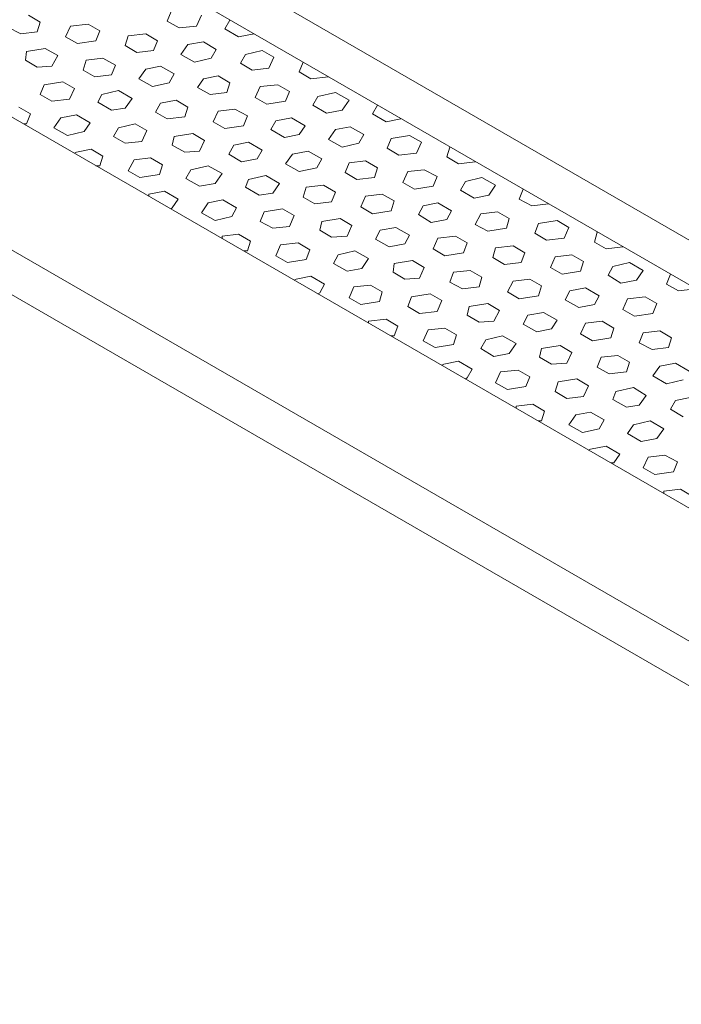
# Model space of a CAD drawing. Units: inches. Extents: x 5270 to 5667, y 3177 to 3261.
# Drawn here: x 5458 to 5458, y 3222 to 3223 of the extents above; entities that cross this region are included whole.
import ezdxf

# ---------------------------------------------------------------- set-up
doc = ezdxf.new("R2010")
doc.units = ezdxf.units.IN
doc.header["$MEASUREMENT"] = 0
doc.layers.add('AUDIT_I_150621121110-0', color=9, linetype='Continuous', lineweight=20)

msp = doc.modelspace()

# ---------------------------------------------------------------- linework, layer by layer
at = {"layer": 'AUDIT_I_150621121110-0', "color": 9}
for p, q in [((5457.39225, 3222.81297), (5457.955, 3222.48797)), ((5457.39225, 3222.81297), (5457.955, 3222.48797)), ((5457.39225, 3222.81297), (5457.955, 3222.48797)), ((5457.39225, 3222.81297), (5457.955, 3222.48797)), ((5457.39225, 3222.80147), (5457.93525, 3222.48797)), ((5457.39225, 3222.80147), (5457.93525, 3222.48797)), ((5457.34275, 3222.77297), (5457.88575, 3222.45947)), ((5457.34275, 3222.77297), (5457.88575, 3222.45947)), ((5457.2935, 3222.75597), (5457.85625, 3222.43097)), ((5457.2935, 3222.75597), (5457.85625, 3222.43097)), ((5457.31325, 3222.75597), (5457.85625, 3222.44247)), ((5457.31325, 3222.75597), (5457.85625, 3222.44247)), ((5457.54625, 3222.68397), (5457.54925, 3222.68222)), ((5457.54625, 3222.68397), (5457.54925, 3222.68222)), ((5457.58175, 3222.68247), (5457.58275, 3222.68497)), ((5457.58175, 3222.68247), (5457.58275, 3222.68497)), ((5457.58925, 3222.68122), (5457.5905, 3222.68397)), ((5457.58925, 3222.68122), (5457.5905, 3222.68397)), ((5457.5965, 3222.68047), (5457.59775, 3222.68272)), ((5457.5965, 3222.68047), (5457.59775, 3222.68272)), ((5457.541, 3222.68097), (5457.54425, 3222.67922)), ((5457.541, 3222.68097), (5457.54425, 3222.67922)), ((5457.5485, 3222.67972), (5457.54925, 3222.68222)), ((5457.5485, 3222.67972), (5457.54925, 3222.68222)), ((5457.55575, 3222.67847), (5457.557, 3222.68122)), ((5457.55575, 3222.67847), (5457.557, 3222.68122)), ((5457.557, 3222.68122), (5457.5615, 3222.68172)), ((5457.557, 3222.68122), (5457.5615, 3222.68172)), ((5457.5615, 3222.68172), (5457.5645, 3222.67997)), ((5457.5615, 3222.68172), (5457.5645, 3222.67997)), ((5457.58175, 3222.68247), (5457.58475, 3222.68072)), ((5457.58175, 3222.68247), (5457.58475, 3222.68072)), ((5457.58475, 3222.68072), (5457.58925, 3222.68122)), ((5457.58475, 3222.68072), (5457.58925, 3222.68122)), ((5457.5965, 3222.68047), (5457.6, 3222.67847)), ((5457.5965, 3222.68047), (5457.6, 3222.67847)), ((5457.54425, 3222.67922), (5457.5485, 3222.67972)), ((5457.54425, 3222.67922), (5457.5485, 3222.67972)), ((5457.55575, 3222.67847), (5457.55875, 3222.67672)), ((5457.55575, 3222.67847), (5457.55875, 3222.67672)), ((5457.5635, 3222.67747), (5457.5645, 3222.67997)), ((5457.5635, 3222.67747), (5457.5645, 3222.67997)), ((5457.571, 3222.67622), (5457.57175, 3222.67872)), ((5457.571, 3222.67622), (5457.57175, 3222.67872)), ((5457.57175, 3222.67872), (5457.57625, 3222.67922)), ((5457.57175, 3222.67872), (5457.57625, 3222.67922)), ((5457.57625, 3222.67922), (5457.57925, 3222.67747)), ((5457.57625, 3222.67922), (5457.57925, 3222.67747)), ((5457.6, 3222.67847), (5457.604, 3222.67922)), ((5457.6, 3222.67847), (5457.604, 3222.67922)), ((5457.54575, 3222.67472), (5457.5505, 3222.67547)), ((5457.54575, 3222.67472), (5457.5505, 3222.67547)), ((5457.5505, 3222.67547), (5457.55375, 3222.67372)), ((5457.5505, 3222.67547), (5457.55375, 3222.67372)), ((5457.55875, 3222.67672), (5457.5635, 3222.67747)), ((5457.55875, 3222.67672), (5457.5635, 3222.67747)), ((5457.571, 3222.67622), (5457.574, 3222.67447)), ((5457.571, 3222.67622), (5457.574, 3222.67447)), ((5457.57825, 3222.67497), (5457.57925, 3222.67747)), ((5457.57825, 3222.67497), (5457.57925, 3222.67747)), ((5457.58525, 3222.67397), (5457.587, 3222.67647)), ((5457.58525, 3222.67397), (5457.587, 3222.67647)), ((5457.587, 3222.67647), (5457.591, 3222.67722)), ((5457.587, 3222.67647), (5457.591, 3222.67722)), ((5457.591, 3222.67722), (5457.59425, 3222.67522)), ((5457.591, 3222.67722), (5457.59425, 3222.67522)), ((5457.593, 3222.67297), (5457.59425, 3222.67522)), ((5457.593, 3222.67297), (5457.59425, 3222.67522)), ((5457.5455, 3222.67247), (5457.54575, 3222.67472)), ((5457.5455, 3222.67247), (5457.54575, 3222.67472)), ((5457.55225, 3222.67097), (5457.55375, 3222.67372)), ((5457.55225, 3222.67097), (5457.55375, 3222.67372)), ((5457.561, 3222.67247), (5457.56525, 3222.67297)), ((5457.561, 3222.67247), (5457.56525, 3222.67297)), ((5457.56525, 3222.67297), (5457.5685, 3222.67122)), ((5457.56525, 3222.67297), (5457.5685, 3222.67122)), ((5457.574, 3222.67447), (5457.57825, 3222.67497)), ((5457.574, 3222.67447), (5457.57825, 3222.67497)), ((5457.58525, 3222.67397), (5457.58875, 3222.67197)), ((5457.58525, 3222.67397), (5457.58875, 3222.67197)), ((5457.58875, 3222.67197), (5457.593, 3222.67297)), ((5457.58875, 3222.67197), (5457.593, 3222.67297)), ((5457.6005, 3222.67172), (5457.60175, 3222.67397)), ((5457.6005, 3222.67172), (5457.60175, 3222.67397)), ((5457.60175, 3222.67397), (5457.606, 3222.67497)), ((5457.60175, 3222.67397), (5457.606, 3222.67497)), ((5457.606, 3222.67497), (5457.609, 3222.67322)), ((5457.606, 3222.67497), (5457.609, 3222.67322)), ((5457.60775, 3222.67047), (5457.609, 3222.67322)), ((5457.60775, 3222.67047), (5457.609, 3222.67322)), ((5457.5455, 3222.67247), (5457.5485, 3222.67072)), ((5457.5455, 3222.67247), (5457.5485, 3222.67072)), ((5457.5485, 3222.67072), (5457.55225, 3222.67097)), ((5457.5485, 3222.67072), (5457.55225, 3222.67097)), ((5457.56025, 3222.66997), (5457.561, 3222.67247)), ((5457.56025, 3222.66997), (5457.561, 3222.67247)), ((5457.5675, 3222.66872), (5457.5685, 3222.67122)), ((5457.5675, 3222.66872), (5457.5685, 3222.67122)), ((5457.5745, 3222.66772), (5457.57625, 3222.67022)), ((5457.5745, 3222.66772), (5457.57625, 3222.67022)), ((5457.57625, 3222.67022), (5457.58, 3222.67097)), ((5457.57625, 3222.67022), (5457.58, 3222.67097)), ((5457.58, 3222.67097), (5457.5835, 3222.66897)), ((5457.58, 3222.67097), (5457.5835, 3222.66897)), ((5457.6005, 3222.67172), (5457.6035, 3222.66997)), ((5457.6005, 3222.67172), (5457.6035, 3222.66997)), ((5457.6035, 3222.66997), (5457.60775, 3222.67047)), ((5457.6035, 3222.66997), (5457.60775, 3222.67047)), ((5457.6155, 3222.66947), (5457.6165, 3222.67197)), ((5457.6155, 3222.66947), (5457.6165, 3222.67197)), ((5457.56025, 3222.66997), (5457.56325, 3222.66822)), ((5457.56025, 3222.66997), (5457.56325, 3222.66822)), ((5457.56325, 3222.66822), (5457.5675, 3222.66872)), ((5457.56325, 3222.66822), (5457.5675, 3222.66872)), ((5457.5745, 3222.66772), (5457.578, 3222.66572)), ((5457.5745, 3222.66772), (5457.578, 3222.66572)), ((5457.58225, 3222.66672), (5457.5835, 3222.66897)), ((5457.58225, 3222.66672), (5457.5835, 3222.66897)), ((5457.5895, 3222.66547), (5457.591, 3222.66772)), ((5457.5895, 3222.66547), (5457.591, 3222.66772)), ((5457.591, 3222.66772), (5457.59475, 3222.66847)), ((5457.591, 3222.66772), (5457.59475, 3222.66847)), ((5457.59475, 3222.66847), (5457.59775, 3222.66672)), ((5457.59475, 3222.66847), (5457.59775, 3222.66672)), ((5457.6155, 3222.66947), (5457.6185, 3222.66772)), ((5457.6155, 3222.66947), (5457.6185, 3222.66772)), ((5457.6185, 3222.66772), (5457.623, 3222.66822)), ((5457.6185, 3222.66772), (5457.623, 3222.66822)), ((5457.54925, 3222.66372), (5457.55025, 3222.66622)), ((5457.54925, 3222.66372), (5457.55025, 3222.66622)), ((5457.55025, 3222.66622), (5457.555, 3222.66697)), ((5457.55025, 3222.66622), (5457.555, 3222.66697)), ((5457.555, 3222.66697), (5457.558, 3222.66522)), ((5457.555, 3222.66697), (5457.558, 3222.66522)), ((5457.55675, 3222.66247), (5457.558, 3222.66522)), ((5457.55675, 3222.66247), (5457.558, 3222.66522)), ((5457.578, 3222.66572), (5457.58225, 3222.66672)), ((5457.578, 3222.66572), (5457.58225, 3222.66672)), ((5457.5895, 3222.66547), (5457.59275, 3222.66372)), ((5457.5895, 3222.66547), (5457.59275, 3222.66372)), ((5457.597, 3222.66422), (5457.59775, 3222.66672)), ((5457.597, 3222.66422), (5457.59775, 3222.66672)), ((5457.60425, 3222.66297), (5457.6055, 3222.66572)), ((5457.60425, 3222.66297), (5457.6055, 3222.66572)), ((5457.6055, 3222.66572), (5457.61, 3222.66622)), ((5457.6055, 3222.66572), (5457.61, 3222.66622)), ((5457.61, 3222.66622), (5457.613, 3222.66447)), ((5457.61, 3222.66622), (5457.613, 3222.66447)), ((5457.54925, 3222.66372), (5457.55225, 3222.66197)), ((5457.54925, 3222.66372), (5457.55225, 3222.66197)), ((5457.564, 3222.66172), (5457.565, 3222.66372)), ((5457.564, 3222.66172), (5457.565, 3222.66372)), ((5457.565, 3222.66372), (5457.56925, 3222.66472)), ((5457.565, 3222.66372), (5457.56925, 3222.66472)), ((5457.56925, 3222.66472), (5457.57275, 3222.66272)), ((5457.56925, 3222.66472), (5457.57275, 3222.66272)), ((5457.571, 3222.66022), (5457.57275, 3222.66272)), ((5457.571, 3222.66022), (5457.57275, 3222.66272)), ((5457.59275, 3222.66372), (5457.597, 3222.66422)), ((5457.59275, 3222.66372), (5457.597, 3222.66422)), ((5457.60425, 3222.66297), (5457.60725, 3222.66122)), ((5457.60425, 3222.66297), (5457.60725, 3222.66122)), ((5457.612, 3222.66197), (5457.613, 3222.66447)), ((5457.612, 3222.66197), (5457.613, 3222.66447)), ((5457.619, 3222.66097), (5457.62025, 3222.66322)), ((5457.619, 3222.66097), (5457.62025, 3222.66322)), ((5457.62025, 3222.66322), (5457.62475, 3222.66422)), ((5457.62025, 3222.66322), (5457.62475, 3222.66422)), ((5457.62475, 3222.66422), (5457.62825, 3222.66222)), ((5457.62475, 3222.66422), (5457.62825, 3222.66222)), ((5457.54375, 3222.66047), (5457.54675, 3222.65872)), ((5457.54375, 3222.66047), (5457.54675, 3222.65872)), ((5457.55225, 3222.66197), (5457.55675, 3222.66247)), ((5457.55225, 3222.66197), (5457.55675, 3222.66247)), ((5457.564, 3222.66172), (5457.5675, 3222.65972)), ((5457.564, 3222.66172), (5457.5675, 3222.65972)), ((5457.5675, 3222.65972), (5457.571, 3222.66022)), ((5457.5675, 3222.65972), (5457.571, 3222.66022)), ((5457.57875, 3222.65922), (5457.58, 3222.66147)), ((5457.57875, 3222.65922), (5457.58, 3222.66147)), ((5457.58, 3222.66147), (5457.584, 3222.66222)), ((5457.58, 3222.66147), (5457.584, 3222.66222)), ((5457.584, 3222.66222), (5457.587, 3222.66047)), ((5457.584, 3222.66222), (5457.587, 3222.66047)), ((5457.58625, 3222.65797), (5457.587, 3222.66047)), ((5457.58625, 3222.65797), (5457.587, 3222.66047)), ((5457.60725, 3222.66122), (5457.612, 3222.66197)), ((5457.60725, 3222.66122), (5457.612, 3222.66197)), ((5457.619, 3222.66097), (5457.6225, 3222.65897)), ((5457.619, 3222.66097), (5457.6225, 3222.65897)), ((5457.6265, 3222.65972), (5457.62825, 3222.66222)), ((5457.6265, 3222.65972), (5457.62825, 3222.66222)), ((5457.63425, 3222.65872), (5457.6355, 3222.66097)), ((5457.63425, 3222.65872), (5457.6355, 3222.66097)), ((5457.54575, 3222.65622), (5457.54675, 3222.65872)), ((5457.54575, 3222.65622), (5457.54675, 3222.65872)), ((5457.55275, 3222.65522), (5457.5545, 3222.65772)), ((5457.55275, 3222.65522), (5457.5545, 3222.65772)), ((5457.5545, 3222.65772), (5457.5585, 3222.65847)), ((5457.5545, 3222.65772), (5457.5585, 3222.65847)), ((5457.5585, 3222.65847), (5457.562, 3222.65647)), ((5457.5585, 3222.65847), (5457.562, 3222.65647)), ((5457.57875, 3222.65922), (5457.58175, 3222.65747)), ((5457.57875, 3222.65922), (5457.58175, 3222.65747)), ((5457.58175, 3222.65747), (5457.58625, 3222.65797)), ((5457.58175, 3222.65747), (5457.58625, 3222.65797)), ((5457.5935, 3222.65672), (5457.59475, 3222.65947)), ((5457.5935, 3222.65672), (5457.59475, 3222.65947)), ((5457.59475, 3222.65947), (5457.599, 3222.65997)), ((5457.59475, 3222.65947), (5457.599, 3222.65997)), ((5457.599, 3222.65997), (5457.60225, 3222.65822)), ((5457.599, 3222.65997), (5457.60225, 3222.65822)), ((5457.60125, 3222.65572), (5457.60225, 3222.65822)), ((5457.60125, 3222.65572), (5457.60225, 3222.65822)), ((5457.6095, 3222.65697), (5457.6135, 3222.65772)), ((5457.6095, 3222.65697), (5457.6135, 3222.65772)), ((5457.6135, 3222.65772), (5457.617, 3222.65572)), ((5457.6135, 3222.65772), (5457.617, 3222.65572)), ((5457.6225, 3222.65897), (5457.6265, 3222.65972)), ((5457.6225, 3222.65897), (5457.6265, 3222.65972)), ((5457.63425, 3222.65872), (5457.63775, 3222.65672)), ((5457.63425, 3222.65872), (5457.63775, 3222.65672)), ((5457.545, 3222.65622), (5457.54575, 3222.65622)), ((5457.545, 3222.65622), (5457.54575, 3222.65622)), ((5457.55275, 3222.65522), (5457.55625, 3222.65322)), ((5457.55275, 3222.65522), (5457.55625, 3222.65322)), ((5457.5605, 3222.65422), (5457.562, 3222.65647)), ((5457.5605, 3222.65422), (5457.562, 3222.65647)), ((5457.568, 3222.65297), (5457.56925, 3222.65522)), ((5457.568, 3222.65297), (5457.56925, 3222.65522)), ((5457.56925, 3222.65522), (5457.5735, 3222.65622)), ((5457.56925, 3222.65522), (5457.5735, 3222.65622)), ((5457.5735, 3222.65622), (5457.5765, 3222.65447)), ((5457.5735, 3222.65622), (5457.5765, 3222.65447)), ((5457.5935, 3222.65672), (5457.5965, 3222.65497)), ((5457.5935, 3222.65672), (5457.5965, 3222.65497)), ((5457.5965, 3222.65497), (5457.60125, 3222.65572)), ((5457.5965, 3222.65497), (5457.60125, 3222.65572)), ((5457.60825, 3222.65472), (5457.6095, 3222.65697)), ((5457.60825, 3222.65472), (5457.6095, 3222.65697)), ((5457.6155, 3222.65347), (5457.617, 3222.65572)), ((5457.6155, 3222.65347), (5457.617, 3222.65572)), ((5457.62475, 3222.65472), (5457.6285, 3222.65547)), ((5457.62475, 3222.65472), (5457.6285, 3222.65547)), ((5457.6285, 3222.65547), (5457.632, 3222.65347)), ((5457.6285, 3222.65547), (5457.632, 3222.65347)), ((5457.63775, 3222.65672), (5457.6415, 3222.65747)), ((5457.63775, 3222.65672), (5457.6415, 3222.65747)), ((5457.55625, 3222.65322), (5457.5605, 3222.65422)), ((5457.55625, 3222.65322), (5457.5605, 3222.65422)), ((5457.568, 3222.65297), (5457.571, 3222.65122)), ((5457.568, 3222.65297), (5457.571, 3222.65122)), ((5457.57525, 3222.65172), (5457.5765, 3222.65447)), ((5457.57525, 3222.65172), (5457.5765, 3222.65447)), ((5457.583, 3222.65072), (5457.5835, 3222.65297)), ((5457.583, 3222.65072), (5457.5835, 3222.65297)), ((5457.5835, 3222.65297), (5457.58825, 3222.65372)), ((5457.5835, 3222.65297), (5457.58825, 3222.65372)), ((5457.58825, 3222.65372), (5457.59125, 3222.65197)), ((5457.58825, 3222.65372), (5457.59125, 3222.65197)), ((5457.60825, 3222.65472), (5457.61175, 3222.65272)), ((5457.60825, 3222.65472), (5457.61175, 3222.65272)), ((5457.61175, 3222.65272), (5457.6155, 3222.65347)), ((5457.61175, 3222.65272), (5457.6155, 3222.65347)), ((5457.623, 3222.65222), (5457.62475, 3222.65472)), ((5457.623, 3222.65222), (5457.62475, 3222.65472)), ((5457.63075, 3222.65122), (5457.632, 3222.65347)), ((5457.63075, 3222.65122), (5457.632, 3222.65347)), ((5457.639, 3222.65247), (5457.64375, 3222.65322)), ((5457.639, 3222.65247), (5457.64375, 3222.65322)), ((5457.64375, 3222.65322), (5457.64675, 3222.65147)), ((5457.64375, 3222.65322), (5457.64675, 3222.65147)), ((5457.571, 3222.65122), (5457.57525, 3222.65172)), ((5457.571, 3222.65122), (5457.57525, 3222.65172)), ((5457.583, 3222.65072), (5457.58625, 3222.64897)), ((5457.583, 3222.65072), (5457.58625, 3222.64897)), ((5457.59, 3222.64922), (5457.59125, 3222.65197)), ((5457.59, 3222.64922), (5457.59125, 3222.65197)), ((5457.5975, 3222.64847), (5457.59875, 3222.65072)), ((5457.5975, 3222.64847), (5457.59875, 3222.65072)), ((5457.59875, 3222.65072), (5457.6025, 3222.65147)), ((5457.59875, 3222.65072), (5457.6025, 3222.65147)), ((5457.6025, 3222.65147), (5457.606, 3222.64947)), ((5457.6025, 3222.65147), (5457.606, 3222.64947)), ((5457.623, 3222.65222), (5457.6265, 3222.65022)), ((5457.623, 3222.65222), (5457.6265, 3222.65022)), ((5457.6265, 3222.65022), (5457.63075, 3222.65122)), ((5457.6265, 3222.65022), (5457.63075, 3222.65122)), ((5457.638, 3222.64997), (5457.639, 3222.65247)), ((5457.638, 3222.64997), (5457.639, 3222.65247)), ((5457.638, 3222.64997), (5457.641, 3222.64822)), ((5457.638, 3222.64997), (5457.641, 3222.64822)), ((5457.6455, 3222.64872), (5457.64675, 3222.65147)), ((5457.6455, 3222.64872), (5457.64675, 3222.65147)), ((5457.65325, 3222.64772), (5457.654, 3222.65022)), ((5457.65325, 3222.64772), (5457.654, 3222.65022)), ((5457.558, 3222.64872), (5457.5585, 3222.64897)), ((5457.558, 3222.64872), (5457.5585, 3222.64897)), ((5457.5585, 3222.64897), (5457.56225, 3222.64972)), ((5457.5585, 3222.64897), (5457.56225, 3222.64972)), ((5457.56225, 3222.64972), (5457.56525, 3222.64797)), ((5457.56225, 3222.64972), (5457.56525, 3222.64797)), ((5457.5645, 3222.64547), (5457.56525, 3222.64797)), ((5457.5645, 3222.64547), (5457.56525, 3222.64797)), ((5457.57325, 3222.64697), (5457.5775, 3222.64747)), ((5457.57325, 3222.64697), (5457.5775, 3222.64747)), ((5457.5775, 3222.64747), (5457.5805, 3222.64572)), ((5457.5775, 3222.64747), (5457.5805, 3222.64572)), ((5457.58625, 3222.64897), (5457.59, 3222.64922)), ((5457.58625, 3222.64897), (5457.59, 3222.64922)), ((5457.5975, 3222.64847), (5457.60075, 3222.64647)), ((5457.5975, 3222.64847), (5457.60075, 3222.64647)), ((5457.60475, 3222.64722), (5457.606, 3222.64947)), ((5457.60475, 3222.64722), (5457.606, 3222.64947)), ((5457.612, 3222.64597), (5457.61375, 3222.64847)), ((5457.612, 3222.64597), (5457.61375, 3222.64847)), ((5457.61375, 3222.64847), (5457.61775, 3222.64922)), ((5457.61375, 3222.64847), (5457.61775, 3222.64922)), ((5457.61775, 3222.64922), (5457.62125, 3222.64722)), ((5457.61775, 3222.64922), (5457.62125, 3222.64722)), ((5457.641, 3222.64822), (5457.6455, 3222.64872)), ((5457.641, 3222.64822), (5457.6455, 3222.64872)), ((5457.65325, 3222.64772), (5457.65625, 3222.64597)), ((5457.65325, 3222.64772), (5457.65625, 3222.64597)), ((5457.5635, 3222.64547), (5457.5645, 3222.64547)), ((5457.5635, 3222.64547), (5457.5645, 3222.64547)), ((5457.57175, 3222.64422), (5457.57325, 3222.64697)), ((5457.57175, 3222.64422), (5457.57325, 3222.64697)), ((5457.57975, 3222.64322), (5457.5805, 3222.64572)), ((5457.57975, 3222.64322), (5457.5805, 3222.64572)), ((5457.58775, 3222.64447), (5457.59225, 3222.64547)), ((5457.58775, 3222.64447), (5457.59225, 3222.64547)), ((5457.59225, 3222.64547), (5457.59575, 3222.64347)), ((5457.59225, 3222.64547), (5457.59575, 3222.64347)), ((5457.60075, 3222.64647), (5457.60475, 3222.64722)), ((5457.60075, 3222.64647), (5457.60475, 3222.64722)), ((5457.612, 3222.64597), (5457.6155, 3222.64397)), ((5457.612, 3222.64597), (5457.6155, 3222.64397)), ((5457.6155, 3222.64397), (5457.62, 3222.64497)), ((5457.6155, 3222.64397), (5457.62, 3222.64497)), ((5457.62, 3222.64497), (5457.62125, 3222.64722)), ((5457.62, 3222.64497), (5457.62125, 3222.64722)), ((5457.62725, 3222.64372), (5457.62825, 3222.64622)), ((5457.62725, 3222.64372), (5457.62825, 3222.64622)), ((5457.62825, 3222.64622), (5457.6325, 3222.64672)), ((5457.62825, 3222.64622), (5457.6325, 3222.64672)), ((5457.6325, 3222.64672), (5457.6355, 3222.64497)), ((5457.6325, 3222.64672), (5457.6355, 3222.64497)), ((5457.63475, 3222.64247), (5457.6355, 3222.64497)), ((5457.63475, 3222.64247), (5457.6355, 3222.64497)), ((5457.65625, 3222.64597), (5457.6605, 3222.64647)), ((5457.65625, 3222.64597), (5457.6605, 3222.64647)), ((5457.57175, 3222.64422), (5457.57475, 3222.64247)), ((5457.57175, 3222.64422), (5457.57475, 3222.64247)), ((5457.57475, 3222.64247), (5457.57975, 3222.64322)), ((5457.57475, 3222.64247), (5457.57975, 3222.64322)), ((5457.5865, 3222.64222), (5457.58775, 3222.64447)), ((5457.5865, 3222.64222), (5457.58775, 3222.64447)), ((5457.594, 3222.64097), (5457.59575, 3222.64347)), ((5457.594, 3222.64097), (5457.59575, 3222.64347)), ((5457.6025, 3222.64197), (5457.607, 3222.64297)), ((5457.6025, 3222.64197), (5457.607, 3222.64297)), ((5457.607, 3222.64297), (5457.6105, 3222.64097)), ((5457.607, 3222.64297), (5457.6105, 3222.64097)), ((5457.62725, 3222.64372), (5457.63025, 3222.64197)), ((5457.62725, 3222.64372), (5457.63025, 3222.64197)), ((5457.63025, 3222.64197), (5457.63475, 3222.64247)), ((5457.63025, 3222.64197), (5457.63475, 3222.64247)), ((5457.642, 3222.64122), (5457.64325, 3222.64397)), ((5457.642, 3222.64122), (5457.64325, 3222.64397)), ((5457.64325, 3222.64397), (5457.6475, 3222.64447)), ((5457.64325, 3222.64397), (5457.6475, 3222.64447)), ((5457.6475, 3222.64447), (5457.65075, 3222.64272)), ((5457.6475, 3222.64447), (5457.65075, 3222.64272)), ((5457.64975, 3222.64022), (5457.65075, 3222.64272)), ((5457.64975, 3222.64022), (5457.65075, 3222.64272)), ((5457.658, 3222.64147), (5457.66225, 3222.64247)), ((5457.658, 3222.64147), (5457.66225, 3222.64247)), ((5457.66225, 3222.64247), (5457.66575, 3222.64047)), ((5457.66225, 3222.64247), (5457.66575, 3222.64047)), ((5457.5865, 3222.64222), (5457.59, 3222.64022)), ((5457.5865, 3222.64222), (5457.59, 3222.64022)), ((5457.59, 3222.64022), (5457.594, 3222.64097)), ((5457.59, 3222.64022), (5457.594, 3222.64097)), ((5457.60175, 3222.63997), (5457.6025, 3222.64197)), ((5457.60175, 3222.63997), (5457.6025, 3222.64197)), ((5457.60175, 3222.63997), (5457.60525, 3222.63797)), ((5457.60175, 3222.63997), (5457.60525, 3222.63797)), ((5457.60875, 3222.63847), (5457.6105, 3222.64097)), ((5457.60875, 3222.63847), (5457.6105, 3222.64097)), ((5457.6165, 3222.63747), (5457.61725, 3222.63997)), ((5457.6165, 3222.63747), (5457.61725, 3222.63997)), ((5457.61725, 3222.63997), (5457.62175, 3222.64047)), ((5457.61725, 3222.63997), (5457.62175, 3222.64047)), ((5457.62175, 3222.64047), (5457.62475, 3222.63872)), ((5457.62175, 3222.64047), (5457.62475, 3222.63872)), ((5457.642, 3222.64122), (5457.645, 3222.63947)), ((5457.642, 3222.64122), (5457.645, 3222.63947)), ((5457.645, 3222.63947), (5457.64975, 3222.64022)), ((5457.645, 3222.63947), (5457.64975, 3222.64022)), ((5457.65675, 3222.63922), (5457.658, 3222.64147)), ((5457.65675, 3222.63922), (5457.658, 3222.64147)), ((5457.664, 3222.63797), (5457.66575, 3222.64047)), ((5457.664, 3222.63797), (5457.66575, 3222.64047)), ((5457.577, 3222.63822), (5457.581, 3222.63897)), ((5457.577, 3222.63822), (5457.581, 3222.63897)), ((5457.577, 3222.63772), (5457.577, 3222.63822)), ((5457.577, 3222.63772), (5457.577, 3222.63822)), ((5457.581, 3222.63897), (5457.5845, 3222.63697)), ((5457.581, 3222.63897), (5457.5845, 3222.63697)), ((5457.60525, 3222.63797), (5457.60875, 3222.63847)), ((5457.60525, 3222.63797), (5457.60875, 3222.63847)), ((5457.6165, 3222.63747), (5457.6195, 3222.63572)), ((5457.6165, 3222.63747), (5457.6195, 3222.63572)), ((5457.62375, 3222.63622), (5457.62475, 3222.63872)), ((5457.62375, 3222.63622), (5457.62475, 3222.63872)), ((5457.63125, 3222.63497), (5457.6325, 3222.63772)), ((5457.63125, 3222.63497), (5457.6325, 3222.63772)), ((5457.6325, 3222.63772), (5457.63675, 3222.63822)), ((5457.6325, 3222.63772), (5457.63675, 3222.63822)), ((5457.63675, 3222.63822), (5457.63975, 3222.63647)), ((5457.63675, 3222.63822), (5457.63975, 3222.63647)), ((5457.65675, 3222.63922), (5457.66025, 3222.63722)), ((5457.65675, 3222.63922), (5457.66025, 3222.63722)), ((5457.66025, 3222.63722), (5457.664, 3222.63797)), ((5457.66025, 3222.63722), (5457.664, 3222.63797)), ((5457.67175, 3222.63697), (5457.67275, 3222.63947)), ((5457.67175, 3222.63697), (5457.67275, 3222.63947)), ((5457.583, 3222.63472), (5457.5845, 3222.63697)), ((5457.583, 3222.63472), (5457.5845, 3222.63697)), ((5457.5905, 3222.63347), (5457.59225, 3222.63597)), ((5457.5905, 3222.63347), (5457.59225, 3222.63597)), ((5457.59225, 3222.63597), (5457.596, 3222.63672)), ((5457.59225, 3222.63597), (5457.596, 3222.63672)), ((5457.596, 3222.63672), (5457.5995, 3222.63472)), ((5457.596, 3222.63672), (5457.5995, 3222.63472)), ((5457.6195, 3222.63572), (5457.62375, 3222.63622)), ((5457.6195, 3222.63572), (5457.62375, 3222.63622)), ((5457.63125, 3222.63497), (5457.63425, 3222.63322)), ((5457.63125, 3222.63497), (5457.63425, 3222.63322)), ((5457.639, 3222.63397), (5457.63975, 3222.63647)), ((5457.639, 3222.63397), (5457.63975, 3222.63647)), ((5457.646, 3222.63297), (5457.64725, 3222.63522)), ((5457.646, 3222.63297), (5457.64725, 3222.63522)), ((5457.64725, 3222.63522), (5457.651, 3222.63597)), ((5457.64725, 3222.63522), (5457.651, 3222.63597)), ((5457.651, 3222.63597), (5457.6545, 3222.63397)), ((5457.651, 3222.63597), (5457.6545, 3222.63397)), ((5457.67175, 3222.63697), (5457.675, 3222.63522)), ((5457.67175, 3222.63697), (5457.675, 3222.63522)), ((5457.675, 3222.63522), (5457.67925, 3222.63572)), ((5457.675, 3222.63522), (5457.67925, 3222.63572)), ((5457.58275, 3222.63447), (5457.583, 3222.63472)), ((5457.58275, 3222.63447), (5457.583, 3222.63472)), ((5457.5905, 3222.63347), (5457.594, 3222.63147)), ((5457.5905, 3222.63347), (5457.594, 3222.63147)), ((5457.594, 3222.63147), (5457.59825, 3222.63247)), ((5457.594, 3222.63147), (5457.59825, 3222.63247)), ((5457.59825, 3222.63247), (5457.5995, 3222.63472)), ((5457.59825, 3222.63247), (5457.5995, 3222.63472)), ((5457.6055, 3222.63122), (5457.6065, 3222.63372)), ((5457.6055, 3222.63122), (5457.6065, 3222.63372)), ((5457.6065, 3222.63372), (5457.61125, 3222.63447)), ((5457.6065, 3222.63372), (5457.61125, 3222.63447)), ((5457.61125, 3222.63447), (5457.61425, 3222.63272)), ((5457.61125, 3222.63447), (5457.61425, 3222.63272)), ((5457.613, 3222.62997), (5457.61425, 3222.63272)), ((5457.613, 3222.62997), (5457.61425, 3222.63272)), ((5457.63425, 3222.63322), (5457.639, 3222.63397)), ((5457.63425, 3222.63322), (5457.639, 3222.63397)), ((5457.646, 3222.63297), (5457.64925, 3222.63097)), ((5457.646, 3222.63297), (5457.64925, 3222.63097)), ((5457.65325, 3222.63172), (5457.6545, 3222.63397)), ((5457.65325, 3222.63172), (5457.6545, 3222.63397)), ((5457.6605, 3222.63047), (5457.662, 3222.63322)), ((5457.6605, 3222.63047), (5457.662, 3222.63322)), ((5457.662, 3222.63322), (5457.66625, 3222.63372)), ((5457.662, 3222.63322), (5457.66625, 3222.63372)), ((5457.66625, 3222.63372), (5457.66925, 3222.63197)), ((5457.66625, 3222.63372), (5457.66925, 3222.63197)), ((5457.6055, 3222.63122), (5457.60875, 3222.62947)), ((5457.6055, 3222.63122), (5457.60875, 3222.62947)), ((5457.60875, 3222.62947), (5457.613, 3222.62997)), ((5457.60875, 3222.62947), (5457.613, 3222.62997)), ((5457.62075, 3222.62897), (5457.62125, 3222.63122)), ((5457.62075, 3222.62897), (5457.62125, 3222.63122)), ((5457.62125, 3222.63122), (5457.626, 3222.63197)), ((5457.62125, 3222.63122), (5457.626, 3222.63197)), ((5457.626, 3222.63197), (5457.629, 3222.63022)), ((5457.626, 3222.63197), (5457.629, 3222.63022)), ((5457.62775, 3222.62747), (5457.629, 3222.63022)), ((5457.62775, 3222.62747), (5457.629, 3222.63022)), ((5457.64925, 3222.63097), (5457.65325, 3222.63172)), ((5457.64925, 3222.63097), (5457.65325, 3222.63172)), ((5457.6605, 3222.63047), (5457.66375, 3222.62872)), ((5457.6605, 3222.63047), (5457.66375, 3222.62872)), ((5457.6685, 3222.62947), (5457.66925, 3222.63197)), ((5457.6685, 3222.62947), (5457.66925, 3222.63197)), ((5457.67575, 3222.62822), (5457.67675, 3222.63072)), ((5457.67575, 3222.62822), (5457.67675, 3222.63072)), ((5457.67675, 3222.63072), (5457.6815, 3222.63147)), ((5457.67675, 3222.63072), (5457.6815, 3222.63147)), ((5457.6815, 3222.63147), (5457.6845, 3222.62972)), ((5457.6815, 3222.63147), (5457.6845, 3222.62972)), ((5457.59575, 3222.62747), (5457.6, 3222.62797)), ((5457.59575, 3222.62747), (5457.6, 3222.62797)), ((5457.59575, 3222.62697), (5457.59575, 3222.62747)), ((5457.59575, 3222.62697), (5457.59575, 3222.62747)), ((5457.6, 3222.62797), (5457.603, 3222.62622)), ((5457.6, 3222.62797), (5457.603, 3222.62622)), ((5457.62075, 3222.62897), (5457.62375, 3222.62722)), ((5457.62075, 3222.62897), (5457.62375, 3222.62722)), ((5457.62375, 3222.62722), (5457.62775, 3222.62747)), ((5457.62375, 3222.62722), (5457.62775, 3222.62747)), ((5457.635, 3222.62672), (5457.63625, 3222.62897)), ((5457.635, 3222.62672), (5457.63625, 3222.62897)), ((5457.63625, 3222.62897), (5457.64025, 3222.62972)), ((5457.63625, 3222.62897), (5457.64025, 3222.62972)), ((5457.64025, 3222.62972), (5457.64375, 3222.62772)), ((5457.64025, 3222.62972), (5457.64375, 3222.62772)), ((5457.6425, 3222.62547), (5457.64375, 3222.62772)), ((5457.6425, 3222.62547), (5457.64375, 3222.62772)), ((5457.651, 3222.62697), (5457.6555, 3222.62747)), ((5457.651, 3222.62697), (5457.6555, 3222.62747)), ((5457.6555, 3222.62747), (5457.6585, 3222.62572)), ((5457.6555, 3222.62747), (5457.6585, 3222.62572)), ((5457.66375, 3222.62872), (5457.6685, 3222.62947)), ((5457.66375, 3222.62872), (5457.6685, 3222.62947)), ((5457.67575, 3222.62822), (5457.67875, 3222.62647)), ((5457.67575, 3222.62822), (5457.67875, 3222.62647)), ((5457.68325, 3222.62697), (5457.6845, 3222.62972)), ((5457.68325, 3222.62697), (5457.6845, 3222.62972)), ((5457.691, 3222.62597), (5457.69175, 3222.62847)), ((5457.691, 3222.62597), (5457.69175, 3222.62847)), ((5457.60225, 3222.62372), (5457.603, 3222.62622)), ((5457.60225, 3222.62372), (5457.603, 3222.62622)), ((5457.6095, 3222.62247), (5457.61075, 3222.62522)), ((5457.6095, 3222.62247), (5457.61075, 3222.62522)), ((5457.61075, 3222.62522), (5457.61525, 3222.62572)), ((5457.61075, 3222.62522), (5457.61525, 3222.62572)), ((5457.61525, 3222.62572), (5457.61825, 3222.62397)), ((5457.61525, 3222.62572), (5457.61825, 3222.62397)), ((5457.635, 3222.62672), (5457.6385, 3222.62472)), ((5457.635, 3222.62672), (5457.6385, 3222.62472)), ((5457.6385, 3222.62472), (5457.6425, 3222.62547)), ((5457.6385, 3222.62472), (5457.6425, 3222.62547)), ((5457.64975, 3222.62422), (5457.651, 3222.62697)), ((5457.64975, 3222.62422), (5457.651, 3222.62697)), ((5457.6575, 3222.62322), (5457.6585, 3222.62572)), ((5457.6575, 3222.62322), (5457.6585, 3222.62572)), ((5457.66575, 3222.62447), (5457.67025, 3222.62497)), ((5457.66575, 3222.62447), (5457.67025, 3222.62497)), ((5457.67025, 3222.62497), (5457.67325, 3222.62322)), ((5457.67025, 3222.62497), (5457.67325, 3222.62322)), ((5457.67875, 3222.62647), (5457.68325, 3222.62697)), ((5457.67875, 3222.62647), (5457.68325, 3222.62697)), ((5457.691, 3222.62597), (5457.694, 3222.62422)), ((5457.691, 3222.62597), (5457.694, 3222.62422)), ((5457.60125, 3222.62372), (5457.60225, 3222.62372)), ((5457.60125, 3222.62372), (5457.60225, 3222.62372)), ((5457.6095, 3222.62247), (5457.6125, 3222.62072)), ((5457.6095, 3222.62247), (5457.6125, 3222.62072)), ((5457.61725, 3222.62147), (5457.61825, 3222.62397)), ((5457.61725, 3222.62147), (5457.61825, 3222.62397)), ((5457.62425, 3222.62047), (5457.6255, 3222.62272)), ((5457.62425, 3222.62047), (5457.6255, 3222.62272)), ((5457.6255, 3222.62272), (5457.62975, 3222.62372)), ((5457.6255, 3222.62272), (5457.62975, 3222.62372)), ((5457.62975, 3222.62372), (5457.63325, 3222.62172)), ((5457.62975, 3222.62372), (5457.63325, 3222.62172)), ((5457.64975, 3222.62422), (5457.65275, 3222.62247)), ((5457.64975, 3222.62422), (5457.65275, 3222.62247)), ((5457.65275, 3222.62247), (5457.6575, 3222.62322)), ((5457.65275, 3222.62247), (5457.6575, 3222.62322)), ((5457.665, 3222.62197), (5457.66575, 3222.62447)), ((5457.665, 3222.62197), (5457.66575, 3222.62447)), ((5457.67225, 3222.62072), (5457.67325, 3222.62322)), ((5457.67225, 3222.62072), (5457.67325, 3222.62322)), ((5457.681, 3222.62222), (5457.68525, 3222.62272)), ((5457.681, 3222.62222), (5457.68525, 3222.62272)), ((5457.68525, 3222.62272), (5457.68825, 3222.62097)), ((5457.68525, 3222.62272), (5457.68825, 3222.62097)), ((5457.694, 3222.62422), (5457.69825, 3222.62472)), ((5457.694, 3222.62422), (5457.69825, 3222.62472)), ((5457.6125, 3222.62072), (5457.61725, 3222.62147)), ((5457.6125, 3222.62072), (5457.61725, 3222.62147)), ((5457.62425, 3222.62047), (5457.62775, 3222.61847)), ((5457.62425, 3222.62047), (5457.62775, 3222.61847)), ((5457.6315, 3222.61922), (5457.63325, 3222.62172)), ((5457.6315, 3222.61922), (5457.63325, 3222.62172)), ((5457.6395, 3222.61822), (5457.63975, 3222.62047)), ((5457.6395, 3222.61822), (5457.63975, 3222.62047)), ((5457.63975, 3222.62047), (5457.6445, 3222.62122)), ((5457.63975, 3222.62047), (5457.6445, 3222.62122)), ((5457.6445, 3222.62122), (5457.6475, 3222.61947)), ((5457.6445, 3222.62122), (5457.6475, 3222.61947)), ((5457.665, 3222.62197), (5457.668, 3222.62022)), ((5457.665, 3222.62197), (5457.668, 3222.62022)), ((5457.668, 3222.62022), (5457.67225, 3222.62072)), ((5457.668, 3222.62022), (5457.67225, 3222.62072)), ((5457.67975, 3222.61947), (5457.681, 3222.62222)), ((5457.67975, 3222.61947), (5457.681, 3222.62222)), ((5457.6875, 3222.61847), (5457.68825, 3222.62097)), ((5457.6875, 3222.61847), (5457.68825, 3222.62097)), ((5457.69575, 3222.61972), (5457.7, 3222.62072)), ((5457.69575, 3222.61972), (5457.7, 3222.62072)), ((5457.7, 3222.62072), (5457.7035, 3222.61872)), ((5457.7, 3222.62072), (5457.7035, 3222.61872)), ((5457.61475, 3222.61647), (5457.6185, 3222.61722)), ((5457.61475, 3222.61647), (5457.6185, 3222.61722)), ((5457.6185, 3222.61722), (5457.622, 3222.61522)), ((5457.6185, 3222.61722), (5457.622, 3222.61522)), ((5457.62775, 3222.61847), (5457.6315, 3222.61922)), ((5457.62775, 3222.61847), (5457.6315, 3222.61922)), ((5457.6395, 3222.61822), (5457.6425, 3222.61647)), ((5457.6395, 3222.61822), (5457.6425, 3222.61647)), ((5457.64625, 3222.61672), (5457.6475, 3222.61947)), ((5457.64625, 3222.61672), (5457.6475, 3222.61947)), ((5457.654, 3222.61572), (5457.655, 3222.61822)), ((5457.654, 3222.61572), (5457.655, 3222.61822)), ((5457.655, 3222.61822), (5457.65925, 3222.61872)), ((5457.655, 3222.61822), (5457.65925, 3222.61872)), ((5457.65925, 3222.61872), (5457.66225, 3222.61697)), ((5457.65925, 3222.61872), (5457.66225, 3222.61697)), ((5457.67975, 3222.61947), (5457.68275, 3222.61772)), ((5457.67975, 3222.61947), (5457.68275, 3222.61772)), ((5457.68275, 3222.61772), (5457.6875, 3222.61847)), ((5457.68275, 3222.61772), (5457.6875, 3222.61847)), ((5457.6945, 3222.61747), (5457.69575, 3222.61972)), ((5457.6945, 3222.61747), (5457.69575, 3222.61972)), ((5457.6945, 3222.61747), (5457.69775, 3222.61547)), ((5457.6945, 3222.61747), (5457.69775, 3222.61547)), ((5457.70175, 3222.61622), (5457.7035, 3222.61872)), ((5457.70175, 3222.61622), (5457.7035, 3222.61872)), ((5457.7095, 3222.61522), (5457.7105, 3222.61772)), ((5457.7095, 3222.61522), (5457.7105, 3222.61772)), ((5457.61425, 3222.61622), (5457.61475, 3222.61647)), ((5457.61425, 3222.61622), (5457.61475, 3222.61647)), ((5457.62075, 3222.61297), (5457.622, 3222.61522)), ((5457.62075, 3222.61297), (5457.622, 3222.61522)), ((5457.6295, 3222.61447), (5457.63375, 3222.61497)), ((5457.6295, 3222.61447), (5457.63375, 3222.61497)), ((5457.63375, 3222.61497), (5457.63675, 3222.61322)), ((5457.63375, 3222.61497), (5457.63675, 3222.61322)), ((5457.6425, 3222.61647), (5457.64625, 3222.61672)), ((5457.6425, 3222.61647), (5457.64625, 3222.61672)), ((5457.654, 3222.61572), (5457.65725, 3222.61397)), ((5457.654, 3222.61572), (5457.65725, 3222.61397)), ((5457.6615, 3222.61447), (5457.66225, 3222.61697)), ((5457.6615, 3222.61447), (5457.66225, 3222.61697)), ((5457.66875, 3222.61322), (5457.67025, 3222.61597)), ((5457.66875, 3222.61322), (5457.67025, 3222.61597)), ((5457.67025, 3222.61597), (5457.6745, 3222.61647)), ((5457.67025, 3222.61597), (5457.6745, 3222.61647)), ((5457.6745, 3222.61647), (5457.6775, 3222.61472)), ((5457.6745, 3222.61647), (5457.6775, 3222.61472)), ((5457.67675, 3222.61222), (5457.6775, 3222.61472)), ((5457.67675, 3222.61222), (5457.6775, 3222.61472)), ((5457.69775, 3222.61547), (5457.70175, 3222.61622)), ((5457.69775, 3222.61547), (5457.70175, 3222.61622)), ((5457.7095, 3222.61522), (5457.7125, 3222.61347)), ((5457.7095, 3222.61522), (5457.7125, 3222.61347)), ((5457.62025, 3222.61272), (5457.62075, 3222.61297)), ((5457.62025, 3222.61272), (5457.62075, 3222.61297)), ((5457.62825, 3222.61172), (5457.6295, 3222.61447)), ((5457.62825, 3222.61172), (5457.6295, 3222.61447)), ((5457.636, 3222.61072), (5457.63675, 3222.61322)), ((5457.636, 3222.61072), (5457.63675, 3222.61322)), ((5457.64425, 3222.61197), (5457.649, 3222.61272)), ((5457.64425, 3222.61197), (5457.649, 3222.61272)), ((5457.649, 3222.61272), (5457.652, 3222.61097)), ((5457.649, 3222.61272), (5457.652, 3222.61097)), ((5457.65725, 3222.61397), (5457.6615, 3222.61447)), ((5457.65725, 3222.61397), (5457.6615, 3222.61447)), ((5457.66875, 3222.61322), (5457.67175, 3222.61147)), ((5457.66875, 3222.61322), (5457.67175, 3222.61147)), ((5457.67175, 3222.61147), (5457.67675, 3222.61222)), ((5457.67175, 3222.61147), (5457.67675, 3222.61222)), ((5457.6835, 3222.61122), (5457.68475, 3222.61347)), ((5457.6835, 3222.61122), (5457.68475, 3222.61347)), ((5457.68475, 3222.61347), (5457.68875, 3222.61422)), ((5457.68475, 3222.61347), (5457.68875, 3222.61422)), ((5457.68875, 3222.61422), (5457.69225, 3222.61222)), ((5457.68875, 3222.61422), (5457.69225, 3222.61222)), ((5457.691, 3222.60997), (5457.69225, 3222.61222)), ((5457.691, 3222.60997), (5457.69225, 3222.61222)), ((5457.7125, 3222.61347), (5457.717, 3222.61397)), ((5457.7125, 3222.61347), (5457.717, 3222.61397)), ((5457.62825, 3222.61172), (5457.63125, 3222.60997)), ((5457.62825, 3222.61172), (5457.63125, 3222.60997)), ((5457.63125, 3222.60997), (5457.636, 3222.61072)), ((5457.63125, 3222.60997), (5457.636, 3222.61072)), ((5457.64325, 3222.60947), (5457.64425, 3222.61197)), ((5457.64325, 3222.60947), (5457.64425, 3222.61197)), ((5457.65075, 3222.60822), (5457.652, 3222.61097)), ((5457.65075, 3222.60822), (5457.652, 3222.61097)), ((5457.659, 3222.60947), (5457.66375, 3222.61022)), ((5457.659, 3222.60947), (5457.66375, 3222.61022)), ((5457.66375, 3222.61022), (5457.66675, 3222.60847)), ((5457.66375, 3222.61022), (5457.66675, 3222.60847)), ((5457.6835, 3222.61122), (5457.687, 3222.60922)), ((5457.6835, 3222.61122), (5457.687, 3222.60922)), ((5457.687, 3222.60922), (5457.691, 3222.60997)), ((5457.687, 3222.60922), (5457.691, 3222.60997)), ((5457.69825, 3222.60872), (5457.6995, 3222.61147)), ((5457.69825, 3222.60872), (5457.6995, 3222.61147)), ((5457.6995, 3222.61147), (5457.704, 3222.61197)), ((5457.6995, 3222.61147), (5457.704, 3222.61197)), ((5457.704, 3222.61197), (5457.707, 3222.61022)), ((5457.704, 3222.61197), (5457.707, 3222.61022)), ((5457.706, 3222.60772), (5457.707, 3222.61022)), ((5457.706, 3222.60772), (5457.707, 3222.61022)), ((5457.64325, 3222.60947), (5457.64625, 3222.60772)), ((5457.64325, 3222.60947), (5457.64625, 3222.60772)), ((5457.64625, 3222.60772), (5457.65075, 3222.60822)), ((5457.64625, 3222.60772), (5457.65075, 3222.60822)), ((5457.6585, 3222.60722), (5457.659, 3222.60947)), ((5457.6585, 3222.60722), (5457.659, 3222.60947)), ((5457.6585, 3222.60722), (5457.6615, 3222.60547)), ((5457.6585, 3222.60722), (5457.6615, 3222.60547)), ((5457.66525, 3222.60572), (5457.66675, 3222.60847)), ((5457.66525, 3222.60572), (5457.66675, 3222.60847)), ((5457.67275, 3222.60497), (5457.674, 3222.60722)), ((5457.67275, 3222.60497), (5457.674, 3222.60722)), ((5457.674, 3222.60722), (5457.678, 3222.60797)), ((5457.674, 3222.60722), (5457.678, 3222.60797)), ((5457.678, 3222.60797), (5457.6815, 3222.60597)), ((5457.678, 3222.60797), (5457.6815, 3222.60597)), ((5457.69825, 3222.60872), (5457.70125, 3222.60697)), ((5457.69825, 3222.60872), (5457.70125, 3222.60697)), ((5457.70125, 3222.60697), (5457.706, 3222.60772)), ((5457.70125, 3222.60697), (5457.706, 3222.60772)), ((5457.63325, 3222.60572), (5457.63775, 3222.60622)), ((5457.63325, 3222.60572), (5457.63775, 3222.60622)), ((5457.63325, 3222.60522), (5457.63325, 3222.60572)), ((5457.63325, 3222.60522), (5457.63325, 3222.60572)), ((5457.63775, 3222.60622), (5457.64075, 3222.60447)), ((5457.63775, 3222.60622), (5457.64075, 3222.60447)), ((5457.6615, 3222.60547), (5457.66525, 3222.60572)), ((5457.6615, 3222.60547), (5457.66525, 3222.60572)), ((5457.67275, 3222.60497), (5457.67625, 3222.60297)), ((5457.67275, 3222.60497), (5457.67625, 3222.60297)), ((5457.68, 3222.60372), (5457.6815, 3222.60597)), ((5457.68, 3222.60372), (5457.6815, 3222.60597)), ((5457.6875, 3222.60247), (5457.68875, 3222.60522)), ((5457.6875, 3222.60247), (5457.68875, 3222.60522)), ((5457.68875, 3222.60522), (5457.693, 3222.60572)), ((5457.68875, 3222.60522), (5457.693, 3222.60572)), ((5457.693, 3222.60572), (5457.696, 3222.60397)), ((5457.693, 3222.60572), (5457.696, 3222.60397)), ((5457.63975, 3222.60197), (5457.64075, 3222.60447)), ((5457.63975, 3222.60197), (5457.64075, 3222.60447)), ((5457.64725, 3222.60072), (5457.6485, 3222.60347)), ((5457.64725, 3222.60072), (5457.6485, 3222.60347)), ((5457.6485, 3222.60347), (5457.65275, 3222.60397)), ((5457.6485, 3222.60347), (5457.65275, 3222.60397)), ((5457.65275, 3222.60397), (5457.65575, 3222.60222)), ((5457.65275, 3222.60397), (5457.65575, 3222.60222)), ((5457.655, 3222.59972), (5457.65575, 3222.60222)), ((5457.655, 3222.59972), (5457.65575, 3222.60222)), ((5457.67625, 3222.60297), (5457.68, 3222.60372)), ((5457.67625, 3222.60297), (5457.68, 3222.60372)), ((5457.6875, 3222.60247), (5457.6905, 3222.60072)), ((5457.6875, 3222.60247), (5457.6905, 3222.60072)), ((5457.69525, 3222.60147), (5457.696, 3222.60397)), ((5457.69525, 3222.60147), (5457.696, 3222.60397)), ((5457.7025, 3222.60022), (5457.7035, 3222.60272)), ((5457.7025, 3222.60022), (5457.7035, 3222.60272)), ((5457.7035, 3222.60272), (5457.70775, 3222.60322)), ((5457.7035, 3222.60272), (5457.70775, 3222.60322)), ((5457.70775, 3222.60322), (5457.71075, 3222.60147)), ((5457.70775, 3222.60322), (5457.71075, 3222.60147)), ((5457.639, 3222.60197), (5457.63975, 3222.60197)), ((5457.639, 3222.60197), (5457.63975, 3222.60197)), ((5457.64725, 3222.60072), (5457.65025, 3222.59897)), ((5457.64725, 3222.60072), (5457.65025, 3222.59897)), ((5457.65025, 3222.59897), (5457.655, 3222.59972)), ((5457.65025, 3222.59897), (5457.655, 3222.59972)), ((5457.662, 3222.59872), (5457.66325, 3222.60097)), ((5457.662, 3222.59872), (5457.66325, 3222.60097)), ((5457.66325, 3222.60097), (5457.6675, 3222.60197)), ((5457.66325, 3222.60097), (5457.6675, 3222.60197)), ((5457.6675, 3222.60197), (5457.671, 3222.59997)), ((5457.6675, 3222.60197), (5457.671, 3222.59997)), ((5457.66925, 3222.59747), (5457.671, 3222.59997)), ((5457.66925, 3222.59747), (5457.671, 3222.59997)), ((5457.6905, 3222.60072), (5457.69525, 3222.60147)), ((5457.6905, 3222.60072), (5457.69525, 3222.60147)), ((5457.7025, 3222.60022), (5457.70575, 3222.59847)), ((5457.7025, 3222.60022), (5457.70575, 3222.59847)), ((5457.71, 3222.59897), (5457.71075, 3222.60147)), ((5457.71, 3222.59897), (5457.71075, 3222.60147)), ((5457.662, 3222.59872), (5457.66525, 3222.59672)), ((5457.662, 3222.59872), (5457.66525, 3222.59672)), ((5457.66525, 3222.59672), (5457.66925, 3222.59747)), ((5457.66525, 3222.59672), (5457.66925, 3222.59747)), ((5457.677, 3222.59647), (5457.6775, 3222.59872)), ((5457.677, 3222.59647), (5457.6775, 3222.59872)), ((5457.6775, 3222.59872), (5457.68225, 3222.59947)), ((5457.6775, 3222.59872), (5457.68225, 3222.59947)), ((5457.68225, 3222.59947), (5457.68525, 3222.59772)), ((5457.68225, 3222.59947), (5457.68525, 3222.59772)), ((5457.684, 3222.59497), (5457.68525, 3222.59772)), ((5457.684, 3222.59497), (5457.68525, 3222.59772)), ((5457.70575, 3222.59847), (5457.71, 3222.59897)), ((5457.70575, 3222.59847), (5457.71, 3222.59897)), ((5457.652, 3222.59447), (5457.6525, 3222.59472)), ((5457.652, 3222.59447), (5457.6525, 3222.59472)), ((5457.6525, 3222.59472), (5457.65625, 3222.59547)), ((5457.6525, 3222.59472), (5457.65625, 3222.59547)), ((5457.65625, 3222.59547), (5457.65975, 3222.59347)), ((5457.65625, 3222.59547), (5457.65975, 3222.59347)), ((5457.677, 3222.59647), (5457.68, 3222.59472)), ((5457.677, 3222.59647), (5457.68, 3222.59472)), ((5457.68, 3222.59472), (5457.684, 3222.59497)), ((5457.68, 3222.59472), (5457.684, 3222.59497)), ((5457.69175, 3222.59397), (5457.69275, 3222.59647)), ((5457.69175, 3222.59397), (5457.69275, 3222.59647)), ((5457.69275, 3222.59647), (5457.697, 3222.59697)), ((5457.69275, 3222.59647), (5457.697, 3222.59697)), ((5457.697, 3222.59697), (5457.7, 3222.59522)), ((5457.697, 3222.59697), (5457.7, 3222.59522)), ((5457.69925, 3222.59272), (5457.7, 3222.59522)), ((5457.69925, 3222.59272), (5457.7, 3222.59522)), ((5457.70775, 3222.59422), (5457.71175, 3222.59497)), ((5457.70775, 3222.59422), (5457.71175, 3222.59497)), ((5457.71175, 3222.59497), (5457.71525, 3222.59297)), ((5457.71175, 3222.59497), (5457.71525, 3222.59297)), ((5457.6585, 3222.59122), (5457.65975, 3222.59347)), ((5457.6585, 3222.59122), (5457.65975, 3222.59347)), ((5457.66575, 3222.58997), (5457.667, 3222.59272)), ((5457.66575, 3222.58997), (5457.667, 3222.59272)), ((5457.667, 3222.59272), (5457.6715, 3222.59322)), ((5457.667, 3222.59272), (5457.6715, 3222.59322)), ((5457.6715, 3222.59322), (5457.6745, 3222.59147)), ((5457.6715, 3222.59322), (5457.6745, 3222.59147)), ((5457.69175, 3222.59397), (5457.69475, 3222.59222)), ((5457.69175, 3222.59397), (5457.69475, 3222.59222)), ((5457.69475, 3222.59222), (5457.69925, 3222.59272)), ((5457.69475, 3222.59222), (5457.69925, 3222.59272)), ((5457.706, 3222.59172), (5457.70775, 3222.59422)), ((5457.706, 3222.59172), (5457.70775, 3222.59422)), ((5457.658, 3222.59097), (5457.6585, 3222.59122)), ((5457.658, 3222.59097), (5457.6585, 3222.59122)), ((5457.66575, 3222.58997), (5457.66875, 3222.58822)), ((5457.66575, 3222.58997), (5457.66875, 3222.58822)), ((5457.6735, 3222.58897), (5457.6745, 3222.59147)), ((5457.6735, 3222.58897), (5457.6745, 3222.59147)), ((5457.681, 3222.58772), (5457.68175, 3222.59022)), ((5457.681, 3222.58772), (5457.68175, 3222.59022)), ((5457.68175, 3222.59022), (5457.6865, 3222.59097)), ((5457.68175, 3222.59022), (5457.6865, 3222.59097)), ((5457.6865, 3222.59097), (5457.6895, 3222.58922)), ((5457.6865, 3222.59097), (5457.6895, 3222.58922)), ((5457.706, 3222.59172), (5457.7095, 3222.58972)), ((5457.706, 3222.59172), (5457.7095, 3222.58972)), ((5457.7095, 3222.58972), (5457.71375, 3222.59072)), ((5457.7095, 3222.58972), (5457.71375, 3222.59072)), ((5457.66875, 3222.58822), (5457.6735, 3222.58897)), ((5457.66875, 3222.58822), (5457.6735, 3222.58897)), ((5457.681, 3222.58772), (5457.684, 3222.58597)), ((5457.681, 3222.58772), (5457.684, 3222.58597)), ((5457.68825, 3222.58647), (5457.6895, 3222.58922)), ((5457.68825, 3222.58647), (5457.6895, 3222.58922)), ((5457.69575, 3222.58572), (5457.6965, 3222.58772)), ((5457.69575, 3222.58572), (5457.6965, 3222.58772)), ((5457.6965, 3222.58772), (5457.701, 3222.58872)), ((5457.6965, 3222.58772), (5457.701, 3222.58872)), ((5457.701, 3222.58872), (5457.70425, 3222.58672)), ((5457.701, 3222.58872), (5457.70425, 3222.58672)), ((5457.671, 3222.58397), (5457.67525, 3222.58447)), ((5457.671, 3222.58397), (5457.67525, 3222.58447)), ((5457.67525, 3222.58447), (5457.67825, 3222.58272)), ((5457.67525, 3222.58447), (5457.67825, 3222.58272)), ((5457.684, 3222.58597), (5457.68825, 3222.58647)), ((5457.684, 3222.58597), (5457.68825, 3222.58647)), ((5457.69575, 3222.58572), (5457.69925, 3222.58372)), ((5457.69575, 3222.58572), (5457.69925, 3222.58372)), ((5457.7025, 3222.58422), (5457.70425, 3222.58672)), ((5457.7025, 3222.58422), (5457.70425, 3222.58672)), ((5457.7105, 3222.58322), (5457.71175, 3222.58547)), ((5457.7105, 3222.58322), (5457.71175, 3222.58547)), ((5457.71175, 3222.58547), (5457.7155, 3222.58622)), ((5457.71175, 3222.58547), (5457.7155, 3222.58622)), ((5457.671, 3222.58347), (5457.671, 3222.58397)), ((5457.671, 3222.58347), (5457.671, 3222.58397)), ((5457.6775, 3222.58022), (5457.67825, 3222.58272)), ((5457.6775, 3222.58022), (5457.67825, 3222.58272)), ((5457.68625, 3222.58172), (5457.69, 3222.58247)), ((5457.68625, 3222.58172), (5457.69, 3222.58247)), ((5457.69, 3222.58247), (5457.6935, 3222.58047)), ((5457.69, 3222.58247), (5457.6935, 3222.58047)), ((5457.69925, 3222.58372), (5457.7025, 3222.58422)), ((5457.69925, 3222.58372), (5457.7025, 3222.58422)), ((5457.7105, 3222.58322), (5457.71375, 3222.58122)), ((5457.7105, 3222.58322), (5457.71375, 3222.58122)), ((5457.67675, 3222.58022), (5457.6775, 3222.58022)), ((5457.67675, 3222.58022), (5457.6775, 3222.58022)), ((5457.6845, 3222.57922), (5457.68625, 3222.58172)), ((5457.6845, 3222.57922), (5457.68625, 3222.58172)), ((5457.69225, 3222.57822), (5457.6935, 3222.58047)), ((5457.69225, 3222.57822), (5457.6935, 3222.58047)), ((5457.701, 3222.57922), (5457.70525, 3222.58022)), ((5457.701, 3222.57922), (5457.70525, 3222.58022)), ((5457.70525, 3222.58022), (5457.70875, 3222.57822)), ((5457.70525, 3222.58022), (5457.70875, 3222.57822)), ((5457.6845, 3222.57922), (5457.688, 3222.57722)), ((5457.6845, 3222.57922), (5457.688, 3222.57722)), ((5457.688, 3222.57722), (5457.69225, 3222.57822)), ((5457.688, 3222.57722), (5457.69225, 3222.57822)), ((5457.6995, 3222.57697), (5457.701, 3222.57922)), ((5457.6995, 3222.57697), (5457.701, 3222.57922)), ((5457.6995, 3222.57697), (5457.703, 3222.57497)), ((5457.6995, 3222.57697), (5457.703, 3222.57497)), ((5457.707, 3222.57572), (5457.70875, 3222.57822)), ((5457.707, 3222.57572), (5457.70875, 3222.57822)), ((5457.703, 3222.57497), (5457.707, 3222.57572)), ((5457.703, 3222.57497), (5457.707, 3222.57572)), ((5457.6895, 3222.57272), (5457.69, 3222.57297)), ((5457.6895, 3222.57272), (5457.69, 3222.57297)), ((5457.69, 3222.57297), (5457.694, 3222.57372)), ((5457.69, 3222.57297), (5457.694, 3222.57372)), ((5457.694, 3222.57372), (5457.6975, 3222.57172)), ((5457.694, 3222.57372), (5457.6975, 3222.57172)), ((5457.69525, 3222.56947), (5457.696, 3222.56947)), ((5457.69525, 3222.56947), (5457.696, 3222.56947)), ((5457.696, 3222.56947), (5457.6975, 3222.57172)), ((5457.696, 3222.56947), (5457.6975, 3222.57172)), ((5457.7035, 3222.56822), (5457.70475, 3222.57097)), ((5457.7035, 3222.56822), (5457.70475, 3222.57097)), ((5457.70475, 3222.57097), (5457.709, 3222.57147)), ((5457.70475, 3222.57097), (5457.709, 3222.57147)), ((5457.709, 3222.57147), (5457.71225, 3222.56972)), ((5457.709, 3222.57147), (5457.71225, 3222.56972)), ((5457.71125, 3222.56722), (5457.71225, 3222.56972)), ((5457.71125, 3222.56722), (5457.71225, 3222.56972)), ((5457.7035, 3222.56822), (5457.7065, 3222.56647)), ((5457.7035, 3222.56822), (5457.7065, 3222.56647)), ((5457.7065, 3222.56647), (5457.71125, 3222.56722)), ((5457.7065, 3222.56647), (5457.71125, 3222.56722)), ((5457.70875, 3222.56222), (5457.713, 3222.56272)), ((5457.70875, 3222.56222), (5457.713, 3222.56272)), ((5457.70875, 3222.56172), (5457.70875, 3222.56222)), ((5457.70875, 3222.56172), (5457.70875, 3222.56222)), ((5457.713, 3222.56272), (5457.716, 3222.56097)), ((5457.713, 3222.56272), (5457.716, 3222.56097))]:
    msp.add_line(p, q, dxfattribs=at)

doc.saveas('drawing.dxf')
